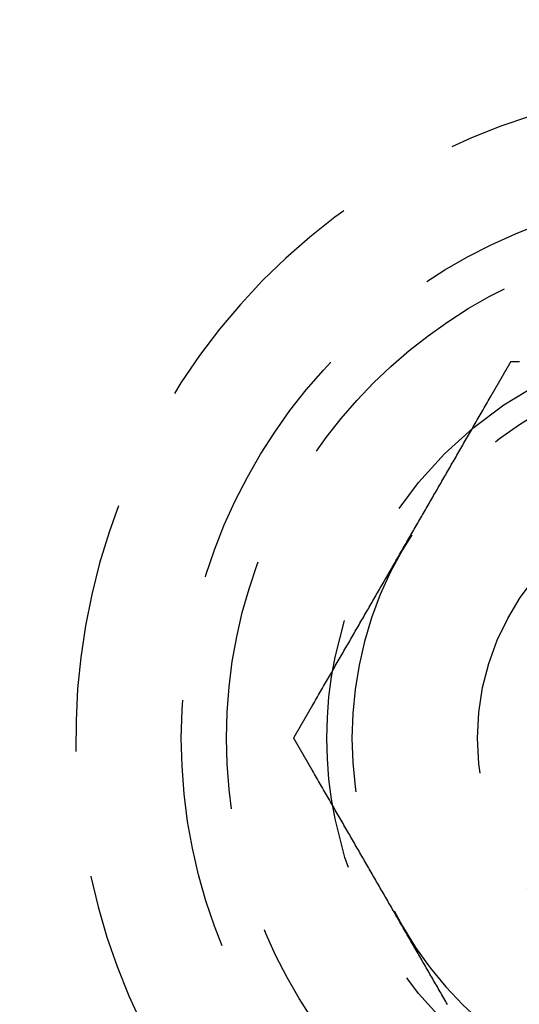
# Model space of a CAD drawing. Extents: x 0 to 735, y -435 to 256.
# Drawn here: x 39 to 49, y -258 to -238 of the extents above; entities that cross this region are included whole.
import ezdxf

# ---------------------------------------------------------------- set-up
doc = ezdxf.new("R2010")
doc.units = 0
doc.header["$LTSCALE"] = 20
doc.linetypes.add('VERDECKT', pattern=[0.375, 0.25, -0.125])
doc.layers.get('0').update_dxf_attribs({"linetype": 'CONTINUOUS'})
doc.layers.add('STEMPEL', color=3, linetype='CONTINUOUS')

# ---------------------------------------------------------------- blocks, each defined once
blk = doc.blocks.new('A$CC0BB9B79')
at = {"color": 1}
for points in [[(48.0239, 54.3529, 0), (48.0258, 54.3563, 0), (48.0278, 54.3597, 0), (48.0298, 54.3631, 0), (48.0317, 54.3665, 0), (48.0337, 54.3699, 0), (48.0357, 54.3733, 0), (48.0376, 54.3767, 0), (48.0396, 54.3801, 0), (48.0415, 54.3835, 0), (48.0435, 54.3869, 0), (48.0455, 54.3903, 0), (48.0474, 54.3937, 0), (48.0494, 54.3971, 0), (48.0514, 54.4005, 0), (48.0533, 54.4039, 0), (48.0553, 54.4073, 0), (48.0572, 54.4107, 0), (48.0592, 54.4141, 0), (48.0612, 54.4175, 0), (48.0631, 54.4209, 0), (48.0651, 54.4243, 0), (48.0671, 54.4277, 0), (48.069, 54.4311, 0), (48.071, 54.4345, 0), (48.0729, 54.4379, 0), (48.0749, 54.4413, 0), (48.0769, 54.4447, 0), (48.0788, 54.4481, 0), (48.0808, 54.4515, 0), (48.0827, 54.4549, 0), (48.0847, 54.4583, 0), (48.0867, 54.4617, 0), (48.0886, 54.4651, 0), (48.0906, 54.4685, 0), (48.0926, 54.4719, 0), (48.0945, 54.4753, 0), (48.0965, 54.4787, 0), (48.0984, 54.4821, 0), (48.1004, 54.4855, 0), (48.1024, 54.4889, 0), (48.1043, 54.4923, 0), (48.1063, 54.4957, 0), (48.1082, 54.4991, 0), (48.1102, 54.5025, 0), (48.1122, 54.5059, 0), (48.1141, 54.5092, 0), (48.1161, 54.5126, 0), (48.118, 54.516, 0), (48.12, 54.5194, 0), (48.122, 54.5228, 0), (48.1239, 54.5262, 0), (48.1259, 54.5296, 0), (48.1278, 54.533, 0), (48.1298, 54.5364, 0), (48.1318, 54.5398, 0), (48.1337, 54.5432, 0), (48.1357, 54.5466, 0), (48.1376, 54.55, 0), (48.1396, 54.5534, 0), (48.1416, 54.5568, 0), (48.1435, 54.5602, 0), (48.1455, 54.5636, 0), (48.1474, 54.567, 0), (48.1494, 54.5703, 0), (48.1514, 54.5737, 0), (48.1533, 54.5771, 0), (48.1553, 54.5805, 0), (48.1572, 54.5839, 0), (48.1592, 54.5873, 0), (48.1612, 54.5907, 0), (48.1631, 54.5941, 0), (48.1651, 54.5975, 0), (48.167, 54.6009, 0), (48.169, 54.6043, 0), (48.1709, 54.6077, 0), (48.1729, 54.6111, 0), (48.1749, 54.6145, 0), (48.1768, 54.6178, 0), (48.1788, 54.6212, 0), (48.1807, 54.6246, 0), (48.1827, 54.628, 0), (48.1847, 54.6314, 0), (48.1866, 54.6348, 0), (48.1886, 54.6382, 0), (48.1905, 54.6416, 0), (48.1925, 54.645, 0), (48.1944, 54.6484, 0), (48.1964, 54.6517, 0), (48.1984, 54.6551, 0), (48.2003, 54.6585, 0), (48.2023, 54.6619, 0), (48.2042, 54.6653, 0), (48.2062, 54.6687, 0), (48.2081, 54.6721, 0), (48.2101, 54.6755, 0), (48.2121, 54.6789, 0), (48.214, 54.6823, 0), (48.216, 54.6856, 0), (48.2179, 54.689, 0), (48.2199, 54.6924, 0), (48.2218, 54.6958, 0), (48.2238, 54.6992, 0), (48.2257, 54.7026, 0), (48.2277, 54.706, 0), (48.2297, 54.7094, 0), (48.2316, 54.7127, 0), (48.2336, 54.7161, 0), (48.2355, 54.7195, 0), (48.2375, 54.7229, 0), (48.2394, 54.7263, 0), (48.2414, 54.7297, 0), (48.2433, 54.7331, 0), (48.2453, 54.7364, 0), (48.2473, 54.7398, 0), (48.2492, 54.7432, 0), (48.2512, 54.7466, 0), (48.2531, 54.75, 0), (48.2551, 54.7534, 0), (48.257, 54.7568, 0), (48.259, 54.7601, 0), (48.2609, 54.7635, 0), (48.2629, 54.7669, 0), (48.2648, 54.7703, 0), (48.2668, 54.7737, 0), (48.2688, 54.7771, 0), (48.2707, 54.7805, 0), (48.2727, 54.7838, 0), (48.2746, 54.7872, 0), (48.2766, 54.7906, 0), (48.2785, 54.794, 0), (48.2805, 54.7974, 0), (48.2824, 54.8008, 0), (48.2844, 54.8041, 0), (48.2863, 54.8075, 0), (48.2883, 54.8109, 0), (48.2902, 54.8143, 0), (48.2922, 54.8177, 0), (48.2941, 54.821, 0), (48.2961, 54.8244, 0), (48.298, 54.8278, 0), (48.3, 54.8312, 0), (48.3019, 54.8346, 0), (48.3039, 54.838, 0), (48.3059, 54.8413, 0), (48.3078, 54.8447, 0), (48.3098, 54.8481, 0), (48.3117, 54.8515, 0), (48.3137, 54.8549, 0), (48.3156, 54.8582, 0), (48.3176, 54.8616, 0), (48.3195, 54.865, 0), (48.3215, 54.8684, 0), (48.3234, 54.8718, 0), (48.3254, 54.8751, 0), (48.3273, 54.8785, 0), (48.3293, 54.8819, 0), (48.3312, 54.8853, 0), (48.3332, 54.8886, 0), (48.3351, 54.892, 0), (48.3371, 54.8954, 0), (48.339, 54.8988, 0), (48.341, 54.9022, 0), (48.3429, 54.9055, 0), (48.3449, 54.9089, 0), (48.3468, 54.9123, 0), (48.3488, 54.9157, 0), (48.3507, 54.919, 0), (48.3527, 54.9224, 0), (48.3546, 54.9258, 0), (48.3566, 54.9292, 0), (48.3585, 54.9325, 0), (48.3605, 54.9359, 0), (48.3624, 54.9393, 0), (48.3644, 54.9427, 0), (48.3663, 54.946, 0), (48.3683, 54.9494, 0), (48.3702, 54.9528, 0), (48.3721, 54.9562, 0), (48.3741, 54.9595, 0), (48.376, 54.9629, 0), (48.378, 54.9663, 0), (48.3799, 54.9697, 0), (48.3819, 54.973, 0), (48.3838, 54.9764, 0), (48.3858, 54.9798, 0), (48.3877, 54.9831, 0), (48.3897, 54.9865, 0), (48.3916, 54.9899, 0), (48.3936, 54.9933, 0), (48.3955, 54.9966, 0), (48.3975, 55, 0)], [(48.3975, 55, 0), (48.4014, 55, 0), (48.4052, 55, 0), (48.4091, 55, 0), (48.413, 55, 0), (48.4169, 55, 0), (48.4208, 55, 0), (48.4247, 55, 0), (48.4286, 55, 0), (48.4325, 55, 0), (48.4364, 55, 0), (48.4403, 55, 0), (48.4442, 55, 0), (48.4481, 55, 0), (48.452, 55, 0), (48.4559, 55, 0), (48.4598, 55, 0), (48.4637, 55, 0), (48.4676, 55, 0), (48.4715, 55, 0), (48.4754, 55, 0), (48.4793, 55, 0), (48.4832, 55, 0), (48.4871, 55, 0), (48.4909, 55, 0), (48.4948, 55, 0), (48.4987, 55, 0), (48.5026, 55, 0), (48.5065, 55, 0), (48.5104, 55, 0), (48.5143, 55, 0), (48.5182, 55, 0), (48.5221, 55, 0), (48.526, 55, 0), (48.5299, 55, 0), (48.5338, 55, 0), (48.5377, 55, 0), (48.5416, 55, 0), (48.5455, 55, 0), (48.5494, 55, 0), (48.5534, 55, 0), (48.5573, 55, 0), (48.5612, 55, 0), (48.5651, 55, 0)], [(46.2324, 51.25, 0), (46.2508, 51.2818, 0), (46.2691, 51.3136, 0), (46.2875, 51.3454, 0), (46.3058, 51.3771, 0), (46.3241, 51.4089, 0), (46.3424, 51.4406, 0), (46.3608, 51.4723, 0), (46.3791, 51.504, 0), (46.3974, 51.5357, 0), (46.4157, 51.5674, 0), (46.434, 51.5991, 0), (46.4523, 51.6308, 0), (46.4705, 51.6625, 0), (46.4888, 51.6942, 0), (46.5071, 51.7258, 0), (46.5254, 51.7575, 0), (46.5437, 51.7892, 0), (46.562, 51.8208, 0), (46.5803, 51.8525, 0), (46.5986, 51.8842, 0), (46.6168, 51.9159, 0), (46.6351, 51.9476, 0), (46.6534, 51.9793, 0), (46.6718, 52.011, 0), (46.6901, 52.0427, 0), (46.7084, 52.0744, 0), (46.7267, 52.1062, 0), (46.745, 52.1379, 0), (46.7634, 52.1697, 0), (46.7817, 52.2015, 0), (46.8001, 52.2332, 0), (46.8184, 52.2651, 0), (46.8368, 52.2969, 0), (46.8552, 52.3287, 0), (46.8736, 52.3606, 0), (46.892, 52.3925, 0), (46.9104, 52.4244, 0), (46.9289, 52.4563, 0), (46.9473, 52.4883, 0), (46.9658, 52.5203, 0), (46.9843, 52.5523, 0), (47.0028, 52.5843, 0), (47.0213, 52.6164, 0), (47.0398, 52.6485, 0), (47.0584, 52.6806, 0), (47.0769, 52.7128, 0), (47.0955, 52.745, 0), (47.1141, 52.7772, 0), (47.1328, 52.8095, 0), (47.1514, 52.8418, 0), (47.1701, 52.8742, 0), (47.1888, 52.9065, 0), (47.2075, 52.939, 0), (47.2263, 52.9714, 0), (47.245, 53.0039, 0), (47.2638, 53.0365, 0), (47.2826, 53.0691, 0), (47.3015, 53.1017, 0), (47.3204, 53.1344, 0), (47.3393, 53.1671, 0), (47.3582, 53.1999, 0), (47.3771, 53.2328, 0), (47.3961, 53.2657, 0), (47.4152, 53.2986, 0), (47.4342, 53.3316, 0), (47.4533, 53.3647, 0), (47.4724, 53.3978, 0), (47.4916, 53.4309, 0), (47.5107, 53.4642, 0), (47.53, 53.4974, 0), (47.5492, 53.5308, 0), (47.5685, 53.5642, 0), (47.5878, 53.5977, 0), (47.6072, 53.6312, 0), (47.6266, 53.6648, 0), (47.646, 53.6985, 0), (47.6655, 53.7323, 0), (47.6851, 53.7661, 0), (47.7046, 53.8, 0), (47.7242, 53.8339, 0), (47.7439, 53.868, 0), (47.7636, 53.9021, 0), (47.7833, 53.9362, 0), (47.8031, 53.9705, 0), (47.8229, 54.0049, 0), (47.8428, 54.0393, 0), (47.8627, 54.0738, 0), (47.8827, 54.1084, 0), (47.9027, 54.143, 0), (47.9228, 54.1778, 0), (47.9429, 54.2127, 0), (47.9631, 54.2476, 0), (47.9833, 54.2826, 0), (48.0036, 54.3177, 0), (48.0239, 54.3529, 0)], [(44.4409, 48.1471, 0), (44.4612, 48.1823, 0), (44.4815, 48.2174, 0), (44.5017, 48.2524, 0), (44.5219, 48.2873, 0), (44.542, 48.3222, 0), (44.5621, 48.357, 0), (44.5821, 48.3916, 0), (44.6021, 48.4262, 0), (44.622, 48.4607, 0), (44.6419, 48.4951, 0), (44.6617, 48.5295, 0), (44.6815, 48.5638, 0), (44.7012, 48.5979, 0), (44.7209, 48.632, 0), (44.7406, 48.6661, 0), (44.7602, 48.7, 0), (44.7797, 48.7339, 0), (44.7993, 48.7677, 0), (44.8187, 48.8015, 0), (44.8382, 48.8352, 0), (44.8576, 48.8688, 0), (44.877, 48.9023, 0), (44.8963, 48.9358, 0), (44.9156, 48.9692, 0), (44.9348, 49.0026, 0), (44.954, 49.0358, 0), (44.9732, 49.0691, 0), (44.9924, 49.1022, 0), (45.0115, 49.1353, 0), (45.0306, 49.1684, 0), (45.0496, 49.2014, 0), (45.0687, 49.2343, 0), (45.0876, 49.2672, 0), (45.1066, 49.3001, 0), (45.1255, 49.3329, 0), (45.1444, 49.3656, 0), (45.1633, 49.3983, 0), (45.1822, 49.4309, 0), (45.201, 49.4635, 0), (45.2198, 49.4961, 0), (45.2385, 49.5286, 0), (45.2573, 49.561, 0), (45.276, 49.5935, 0), (45.2947, 49.6258, 0), (45.3134, 49.6582, 0), (45.332, 49.6905, 0), (45.3506, 49.7228, 0), (45.3693, 49.755, 0), (45.3878, 49.7872, 0), (45.4064, 49.8194, 0), (45.425, 49.8515, 0), (45.4435, 49.8836, 0), (45.462, 49.9157, 0), (45.4805, 49.9477, 0), (45.499, 49.9797, 0), (45.5175, 50.0117, 0), (45.5359, 50.0437, 0), (45.5544, 50.0756, 0), (45.5728, 50.1075, 0), (45.5912, 50.1394, 0), (45.6096, 50.1713, 0), (45.628, 50.2031, 0), (45.6464, 50.2349, 0), (45.6647, 50.2668, 0), (45.6831, 50.2985, 0), (45.7014, 50.3303, 0), (45.7198, 50.3621, 0), (45.7381, 50.3938, 0), (45.7564, 50.4256, 0), (45.7747, 50.4573, 0), (45.793, 50.489, 0), (45.8113, 50.5207, 0), (45.8296, 50.5524, 0), (45.8479, 50.5841, 0), (45.8662, 50.6158, 0), (45.8845, 50.6475, 0), (45.9028, 50.6792, 0), (45.9211, 50.7108, 0), (45.9394, 50.7425, 0), (45.9577, 50.7742, 0), (45.976, 50.8058, 0), (45.9943, 50.8375, 0), (46.0125, 50.8692, 0), (46.0308, 50.9009, 0), (46.0491, 50.9326, 0), (46.0674, 50.9643, 0), (46.0857, 50.996, 0), (46.104, 51.0277, 0), (46.1224, 51.0594, 0), (46.1407, 51.0911, 0), (46.159, 51.1229, 0), (46.1773, 51.1546, 0), (46.1957, 51.1864, 0), (46.214, 51.2182, 0), (46.2324, 51.25, 0)], [(44.0673, 47.5, 0), (44.0693, 47.5034, 0), (44.0712, 47.5067, 0), (44.0732, 47.5101, 0), (44.0751, 47.5135, 0), (44.0771, 47.5169, 0), (44.079, 47.5202, 0), (44.081, 47.5236, 0), (44.0829, 47.527, 0), (44.0849, 47.5303, 0), (44.0868, 47.5337, 0), (44.0887, 47.5371, 0), (44.0907, 47.5405, 0), (44.0926, 47.5438, 0), (44.0946, 47.5472, 0), (44.0965, 47.5506, 0), (44.0985, 47.554, 0), (44.1004, 47.5573, 0), (44.1024, 47.5607, 0), (44.1043, 47.5641, 0), (44.1063, 47.5675, 0), (44.1082, 47.5708, 0), (44.1102, 47.5742, 0), (44.1121, 47.5776, 0), (44.1141, 47.581, 0), (44.116, 47.5843, 0), (44.118, 47.5877, 0), (44.1199, 47.5911, 0), (44.1219, 47.5945, 0), (44.1238, 47.5978, 0), (44.1258, 47.6012, 0), (44.1277, 47.6046, 0), (44.1297, 47.608, 0), (44.1316, 47.6114, 0), (44.1336, 47.6147, 0), (44.1355, 47.6181, 0), (44.1375, 47.6215, 0), (44.1394, 47.6249, 0), (44.1414, 47.6282, 0), (44.1433, 47.6316, 0), (44.1453, 47.635, 0), (44.1472, 47.6384, 0), (44.1492, 47.6418, 0), (44.1511, 47.6451, 0), (44.1531, 47.6485, 0), (44.155, 47.6519, 0), (44.157, 47.6553, 0), (44.1589, 47.6587, 0), (44.1609, 47.662, 0), (44.1628, 47.6654, 0), (44.1648, 47.6688, 0), (44.1667, 47.6722, 0), (44.1687, 47.6756, 0), (44.1707, 47.679, 0), (44.1726, 47.6823, 0), (44.1746, 47.6857, 0), (44.1765, 47.6891, 0), (44.1785, 47.6925, 0), (44.1804, 47.6959, 0), (44.1824, 47.6992, 0), (44.1843, 47.7026, 0), (44.1863, 47.706, 0), (44.1882, 47.7094, 0), (44.1902, 47.7128, 0), (44.1921, 47.7162, 0), (44.1941, 47.7195, 0), (44.196, 47.7229, 0), (44.198, 47.7263, 0), (44.1999, 47.7297, 0), (44.2019, 47.7331, 0), (44.2039, 47.7365, 0), (44.2058, 47.7399, 0), (44.2078, 47.7432, 0), (44.2097, 47.7466, 0), (44.2117, 47.75, 0), (44.2136, 47.7534, 0), (44.2156, 47.7568, 0), (44.2175, 47.7602, 0), (44.2195, 47.7636, 0), (44.2214, 47.7669, 0), (44.2234, 47.7703, 0), (44.2254, 47.7737, 0), (44.2273, 47.7771, 0), (44.2293, 47.7805, 0), (44.2312, 47.7839, 0), (44.2332, 47.7873, 0), (44.2351, 47.7906, 0), (44.2371, 47.794, 0), (44.239, 47.7974, 0), (44.241, 47.8008, 0), (44.243, 47.8042, 0), (44.2449, 47.8076, 0), (44.2469, 47.811, 0), (44.2488, 47.8144, 0), (44.2508, 47.8177, 0), (44.2527, 47.8211, 0), (44.2547, 47.8245, 0), (44.2567, 47.8279, 0), (44.2586, 47.8313, 0), (44.2606, 47.8347, 0), (44.2625, 47.8381, 0), (44.2645, 47.8415, 0), (44.2664, 47.8449, 0), (44.2684, 47.8483, 0), (44.2704, 47.8516, 0), (44.2723, 47.855, 0), (44.2743, 47.8584, 0), (44.2762, 47.8618, 0), (44.2782, 47.8652, 0), (44.2801, 47.8686, 0), (44.2821, 47.872, 0), (44.2841, 47.8754, 0), (44.286, 47.8788, 0), (44.288, 47.8822, 0), (44.2899, 47.8855, 0), (44.2919, 47.8889, 0), (44.2938, 47.8923, 0), (44.2958, 47.8957, 0), (44.2978, 47.8991, 0), (44.2997, 47.9025, 0), (44.3017, 47.9059, 0), (44.3036, 47.9093, 0), (44.3056, 47.9127, 0), (44.3076, 47.9161, 0), (44.3095, 47.9195, 0), (44.3115, 47.9229, 0), (44.3134, 47.9263, 0), (44.3154, 47.9297, 0), (44.3174, 47.933, 0), (44.3193, 47.9364, 0), (44.3213, 47.9398, 0), (44.3232, 47.9432, 0), (44.3252, 47.9466, 0), (44.3271, 47.95, 0), (44.3291, 47.9534, 0), (44.3311, 47.9568, 0), (44.333, 47.9602, 0), (44.335, 47.9636, 0), (44.3369, 47.967, 0), (44.3389, 47.9704, 0), (44.3409, 47.9738, 0), (44.3428, 47.9772, 0), (44.3448, 47.9806, 0), (44.3467, 47.984, 0), (44.3487, 47.9874, 0), (44.3507, 47.9908, 0), (44.3526, 47.9941, 0), (44.3546, 47.9975, 0), (44.3565, 48.0009, 0), (44.3585, 48.0043, 0), (44.3605, 48.0077, 0), (44.3624, 48.0111, 0), (44.3644, 48.0145, 0), (44.3664, 48.0179, 0), (44.3683, 48.0213, 0), (44.3703, 48.0247, 0), (44.3722, 48.0281, 0), (44.3742, 48.0315, 0), (44.3762, 48.0349, 0), (44.3781, 48.0383, 0), (44.3801, 48.0417, 0), (44.382, 48.0451, 0), (44.384, 48.0485, 0), (44.386, 48.0519, 0), (44.3879, 48.0553, 0), (44.3899, 48.0587, 0), (44.3919, 48.0621, 0), (44.3938, 48.0655, 0), (44.3958, 48.0689, 0), (44.3977, 48.0723, 0), (44.3997, 48.0757, 0), (44.4017, 48.0791, 0), (44.4036, 48.0825, 0), (44.4056, 48.0859, 0), (44.4075, 48.0893, 0), (44.4095, 48.0927, 0), (44.4115, 48.0961, 0), (44.4134, 48.0995, 0), (44.4154, 48.1029, 0), (44.4174, 48.1063, 0), (44.4193, 48.1097, 0), (44.4213, 48.1131, 0), (44.4232, 48.1165, 0), (44.4252, 48.1199, 0), (44.4272, 48.1233, 0), (44.4291, 48.1267, 0), (44.4311, 48.1301, 0), (44.4331, 48.1335, 0), (44.435, 48.1369, 0), (44.437, 48.1403, 0), (44.4389, 48.1437, 0), (44.4409, 48.1471, 0)], [(44.4409, 46.8529, 0), (44.4389, 46.8563, 0), (44.437, 46.8597, 0), (44.435, 46.8631, 0), (44.4331, 46.8665, 0), (44.4311, 46.8699, 0), (44.4291, 46.8733, 0), (44.4272, 46.8767, 0), (44.4252, 46.8801, 0), (44.4232, 46.8835, 0), (44.4213, 46.8869, 0), (44.4193, 46.8903, 0), (44.4174, 46.8937, 0), (44.4154, 46.8971, 0), (44.4134, 46.9005, 0), (44.4115, 46.9039, 0), (44.4095, 46.9073, 0), (44.4075, 46.9107, 0), (44.4056, 46.9141, 0), (44.4036, 46.9175, 0), (44.4017, 46.9209, 0), (44.3997, 46.9243, 0), (44.3977, 46.9277, 0), (44.3958, 46.9311, 0), (44.3938, 46.9345, 0), (44.3919, 46.9379, 0), (44.3899, 46.9413, 0), (44.3879, 46.9447, 0), (44.386, 46.9481, 0), (44.384, 46.9515, 0), (44.382, 46.9549, 0), (44.3801, 46.9583, 0), (44.3781, 46.9617, 0), (44.3762, 46.9651, 0), (44.3742, 46.9685, 0), (44.3722, 46.9719, 0), (44.3703, 46.9753, 0), (44.3683, 46.9787, 0), (44.3664, 46.9821, 0), (44.3644, 46.9855, 0), (44.3624, 46.9889, 0), (44.3605, 46.9923, 0), (44.3585, 46.9957, 0), (44.3565, 46.9991, 0), (44.3546, 47.0025, 0), (44.3526, 47.0059, 0), (44.3507, 47.0092, 0), (44.3487, 47.0126, 0), (44.3467, 47.016, 0), (44.3448, 47.0194, 0), (44.3428, 47.0228, 0), (44.3409, 47.0262, 0), (44.3389, 47.0296, 0), (44.3369, 47.033, 0), (44.335, 47.0364, 0), (44.333, 47.0398, 0), (44.3311, 47.0432, 0), (44.3291, 47.0466, 0), (44.3271, 47.05, 0), (44.3252, 47.0534, 0), (44.3232, 47.0568, 0), (44.3213, 47.0602, 0), (44.3193, 47.0636, 0), (44.3174, 47.067, 0), (44.3154, 47.0703, 0), (44.3134, 47.0737, 0), (44.3115, 47.0771, 0), (44.3095, 47.0805, 0), (44.3076, 47.0839, 0), (44.3056, 47.0873, 0), (44.3036, 47.0907, 0), (44.3017, 47.0941, 0), (44.2997, 47.0975, 0), (44.2978, 47.1009, 0), (44.2958, 47.1043, 0), (44.2938, 47.1077, 0), (44.2919, 47.1111, 0), (44.2899, 47.1145, 0), (44.288, 47.1178, 0), (44.286, 47.1212, 0), (44.2841, 47.1246, 0), (44.2821, 47.128, 0), (44.2801, 47.1314, 0), (44.2782, 47.1348, 0), (44.2762, 47.1382, 0), (44.2743, 47.1416, 0), (44.2723, 47.145, 0), (44.2704, 47.1484, 0), (44.2684, 47.1517, 0), (44.2664, 47.1551, 0), (44.2645, 47.1585, 0), (44.2625, 47.1619, 0), (44.2606, 47.1653, 0), (44.2586, 47.1687, 0), (44.2567, 47.1721, 0), (44.2547, 47.1755, 0), (44.2527, 47.1789, 0), (44.2508, 47.1823, 0), (44.2488, 47.1856, 0), (44.2469, 47.189, 0), (44.2449, 47.1924, 0), (44.243, 47.1958, 0), (44.241, 47.1992, 0), (44.239, 47.2026, 0), (44.2371, 47.206, 0), (44.2351, 47.2094, 0), (44.2332, 47.2127, 0), (44.2312, 47.2161, 0), (44.2293, 47.2195, 0), (44.2273, 47.2229, 0), (44.2254, 47.2263, 0), (44.2234, 47.2297, 0), (44.2214, 47.2331, 0), (44.2195, 47.2364, 0), (44.2175, 47.2398, 0), (44.2156, 47.2432, 0), (44.2136, 47.2466, 0), (44.2117, 47.25, 0), (44.2097, 47.2534, 0), (44.2078, 47.2568, 0), (44.2058, 47.2601, 0), (44.2039, 47.2635, 0), (44.2019, 47.2669, 0), (44.1999, 47.2703, 0), (44.198, 47.2737, 0), (44.196, 47.2771, 0), (44.1941, 47.2805, 0), (44.1921, 47.2838, 0), (44.1902, 47.2872, 0), (44.1882, 47.2906, 0), (44.1863, 47.294, 0), (44.1843, 47.2974, 0), (44.1824, 47.3008, 0), (44.1804, 47.3041, 0), (44.1785, 47.3075, 0), (44.1765, 47.3109, 0), (44.1746, 47.3143, 0), (44.1726, 47.3177, 0), (44.1707, 47.321, 0), (44.1687, 47.3244, 0), (44.1667, 47.3278, 0), (44.1648, 47.3312, 0), (44.1628, 47.3346, 0), (44.1609, 47.338, 0), (44.1589, 47.3413, 0), (44.157, 47.3447, 0), (44.155, 47.3481, 0), (44.1531, 47.3515, 0), (44.1511, 47.3549, 0), (44.1492, 47.3582, 0), (44.1472, 47.3616, 0), (44.1453, 47.365, 0), (44.1433, 47.3684, 0), (44.1414, 47.3718, 0), (44.1394, 47.3751, 0), (44.1375, 47.3785, 0), (44.1355, 47.3819, 0), (44.1336, 47.3853, 0), (44.1316, 47.3886, 0), (44.1297, 47.392, 0), (44.1277, 47.3954, 0), (44.1258, 47.3988, 0), (44.1238, 47.4022, 0), (44.1219, 47.4055, 0), (44.1199, 47.4089, 0), (44.118, 47.4123, 0), (44.116, 47.4157, 0), (44.1141, 47.419, 0), (44.1121, 47.4224, 0), (44.1102, 47.4258, 0), (44.1082, 47.4292, 0), (44.1063, 47.4325, 0), (44.1043, 47.4359, 0), (44.1024, 47.4393, 0), (44.1004, 47.4427, 0), (44.0985, 47.446, 0), (44.0965, 47.4494, 0), (44.0946, 47.4528, 0), (44.0926, 47.4562, 0), (44.0907, 47.4595, 0), (44.0887, 47.4629, 0), (44.0868, 47.4663, 0), (44.0849, 47.4697, 0), (44.0829, 47.473, 0), (44.081, 47.4764, 0), (44.079, 47.4798, 0), (44.0771, 47.4831, 0), (44.0751, 47.4865, 0), (44.0732, 47.4899, 0), (44.0712, 47.4933, 0), (44.0693, 47.4966, 0), (44.0673, 47.5, 0)], [(46.2324, 43.75, 0), (46.214, 43.7818, 0), (46.1957, 43.8136, 0), (46.1773, 43.8454, 0), (46.159, 43.8771, 0), (46.1407, 43.9089, 0), (46.1224, 43.9406, 0), (46.104, 43.9723, 0), (46.0857, 44.004, 0), (46.0674, 44.0357, 0), (46.0491, 44.0674, 0), (46.0308, 44.0991, 0), (46.0125, 44.1308, 0), (45.9943, 44.1625, 0), (45.976, 44.1942, 0), (45.9577, 44.2258, 0), (45.9394, 44.2575, 0), (45.9211, 44.2892, 0), (45.9028, 44.3208, 0), (45.8845, 44.3525, 0), (45.8662, 44.3842, 0), (45.8479, 44.4159, 0), (45.8296, 44.4476, 0), (45.8113, 44.4793, 0), (45.793, 44.511, 0), (45.7747, 44.5427, 0), (45.7564, 44.5744, 0), (45.7381, 44.6062, 0), (45.7198, 44.6379, 0), (45.7014, 44.6697, 0), (45.6831, 44.7015, 0), (45.6647, 44.7332, 0), (45.6464, 44.7651, 0), (45.628, 44.7969, 0), (45.6096, 44.8287, 0), (45.5912, 44.8606, 0), (45.5728, 44.8925, 0), (45.5544, 44.9244, 0), (45.5359, 44.9563, 0), (45.5175, 44.9883, 0), (45.499, 45.0203, 0), (45.4805, 45.0523, 0), (45.462, 45.0843, 0), (45.4435, 45.1164, 0), (45.425, 45.1485, 0), (45.4064, 45.1806, 0), (45.3878, 45.2128, 0), (45.3693, 45.245, 0), (45.3506, 45.2772, 0), (45.332, 45.3095, 0), (45.3134, 45.3418, 0), (45.2947, 45.3742, 0), (45.276, 45.4065, 0), (45.2573, 45.439, 0), (45.2385, 45.4714, 0), (45.2198, 45.5039, 0), (45.201, 45.5365, 0), (45.1822, 45.5691, 0), (45.1633, 45.6017, 0), (45.1444, 45.6344, 0), (45.1255, 45.6671, 0), (45.1066, 45.6999, 0), (45.0876, 45.7328, 0), (45.0687, 45.7657, 0), (45.0496, 45.7986, 0), (45.0306, 45.8316, 0), (45.0115, 45.8647, 0), (44.9924, 45.8978, 0), (44.9732, 45.9309, 0), (44.954, 45.9642, 0), (44.9348, 45.9974, 0), (44.9156, 46.0308, 0), (44.8963, 46.0642, 0), (44.877, 46.0977, 0), (44.8576, 46.1312, 0), (44.8382, 46.1648, 0), (44.8187, 46.1985, 0), (44.7993, 46.2323, 0), (44.7797, 46.2661, 0), (44.7602, 46.3, 0), (44.7406, 46.3339, 0), (44.7209, 46.368, 0), (44.7012, 46.4021, 0), (44.6815, 46.4362, 0), (44.6617, 46.4705, 0), (44.6419, 46.5049, 0), (44.622, 46.5393, 0), (44.6021, 46.5738, 0), (44.5821, 46.6084, 0), (44.5621, 46.643, 0), (44.542, 46.6778, 0), (44.5219, 46.7127, 0), (44.5017, 46.7476, 0), (44.4815, 46.7826, 0), (44.4612, 46.8177, 0), (44.4409, 46.8529, 0)], [(47.1328, 42.1905, 0), (47.1141, 42.2228, 0), (47.0955, 42.255, 0), (47.0769, 42.2872, 0), (47.0584, 42.3194, 0), (47.0398, 42.3515, 0), (47.0213, 42.3836, 0), (47.0028, 42.4157, 0), (46.9843, 42.4477, 0), (46.9658, 42.4797, 0), (46.9473, 42.5117, 0), (46.9289, 42.5437, 0), (46.9104, 42.5756, 0), (46.892, 42.6075, 0), (46.8736, 42.6394, 0), (46.8552, 42.6713, 0), (46.8368, 42.7031, 0), (46.8184, 42.7349, 0), (46.8001, 42.7668, 0), (46.7817, 42.7985, 0), (46.7634, 42.8303, 0), (46.745, 42.8621, 0), (46.7267, 42.8938, 0), (46.7084, 42.9256, 0), (46.6901, 42.9573, 0), (46.6718, 42.989, 0), (46.6534, 43.0207, 0), (46.6351, 43.0524, 0), (46.6168, 43.0841, 0), (46.5986, 43.1158, 0), (46.5803, 43.1475, 0), (46.562, 43.1792, 0), (46.5437, 43.2108, 0), (46.5254, 43.2425, 0), (46.5071, 43.2742, 0), (46.4888, 43.3058, 0), (46.4705, 43.3375, 0), (46.4523, 43.3692, 0), (46.434, 43.4009, 0), (46.4157, 43.4326, 0), (46.3974, 43.4643, 0), (46.3791, 43.496, 0), (46.3608, 43.5277, 0), (46.3424, 43.5594, 0), (46.3241, 43.5911, 0), (46.3058, 43.6229, 0), (46.2875, 43.6546, 0), (46.2691, 43.6864, 0), (46.2508, 43.7182, 0), (46.2324, 43.75, 0)]]:
    blk.add_polyline3d(points, dxfattribs=at)
at = {"color": 3, "linetype": 'CONTINUOUS'}
for radius in [130, 91]:
    blk.add_circle((135, 0), radius, dxfattribs=at)
at = {"color": 1, "linetype": 'VERDECKT'}
for centre, radius in [((135, 0), 89.5), ((52.72759, 47.5), 10.9), ((52.72759, 47.5), 10), ((52.72759, 47.5), 8), ((52.72759, 47.5), 5)]:
    blk.add_circle(centre, radius, dxfattribs=at)
at = {"color": 3, "linetype": 'CONTINUOUS'}
blk.add_arc((135, 0), 135, 123.3414225, 236.6585775, dxfattribs=at)
at = {"color": 1, "linetype": 'VERDECKT'}
for radius, start, end in [(13, 60, 240), (7.5, 90, 150), (7.5, 150, 210), (7.5, 210, 270)]:
    blk.add_arc((52.72759, 47.5), radius, start, end, dxfattribs=at)

msp = doc.modelspace()

# ---------------------------------------------------------------- block references
at = {"layer": 'STEMPEL'}
msp.add_blockref('A$CC0BB9B79', (0, -300), dxfattribs=at)

doc.saveas('drawing.dxf')
